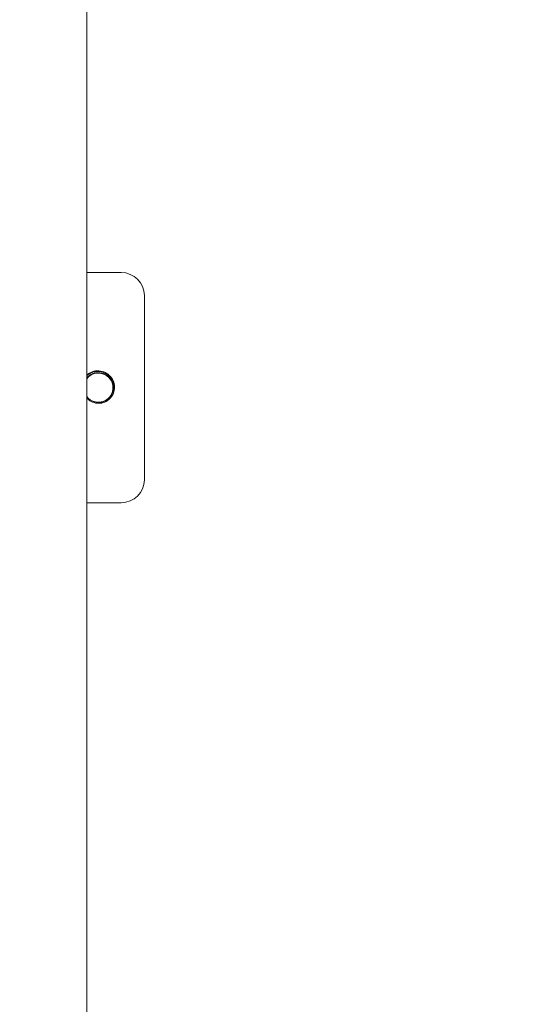
# Model space of a CAD drawing. Units: inches. Extents: x 8 to 265, y 5 to 156.
# Drawn here: x 127 to 130, y 92 to 97 of the extents above; entities that cross this region are included whole.
import ezdxf

# ---------------------------------------------------------------- set-up
doc = ezdxf.new("R2010")
doc.units = ezdxf.units.IN
doc.header["$LTSCALE"] = 16
doc.header["$MEASUREMENT"] = 0
doc.layers.add('Hatch (ANSI)', color=7, linetype='Continuous', lineweight=5)
doc.layers.add('Visible (ANSI)', color=7, linetype='Continuous', lineweight=5)

msp = doc.modelspace()

# ---------------------------------------------------------------- hatches: boundary and pattern name
at = {"layer": 'Hatch (ANSI)'}
h = msp.add_hatch(dxfattribs=at)
h.set_pattern_fill('ANSI31', color=256, scale=16, style=0)
edge = h.paths.add_edge_path()
edge.add_ellipse((138.42306, 116.2165), major_axis=(0.1365, 0), ratio=1, start_angle=0, end_angle=90)
edge.add_line((138.42306, 116.353), (126.69606, 116.353))
edge.add_ellipse((126.69606, 116.2165), major_axis=(0, 0.1365), ratio=1, start_angle=0, end_angle=90)
edge.add_line((126.55956, 116.2165), (126.55956, 115.66138))
edge.add_ellipse((126.51268, 115.66138), major_axis=(0.04687, 0), ratio=1, start_angle=270, end_angle=360, ccw=False)
edge.add_line((126.51268, 115.6145), (126.00443, 115.6145))
edge.add_ellipse((126.00443, 115.66138), major_axis=(0, -0.04687), ratio=1, start_angle=270, end_angle=360, ccw=False)
edge.add_line((125.95756, 115.66138), (125.95756, 115.7905))
edge.add_line((125.95756, 115.7905), (125.88356, 115.7905))
edge.add_line((125.88356, 115.7905), (125.88356, 115.66138))
edge.add_ellipse((126.00443, 115.66138), major_axis=(-0.12087, 0), ratio=1, start_angle=0, end_angle=90)
edge.add_line((126.00443, 115.5405), (126.51268, 115.5405))
edge.add_ellipse((126.51268, 115.66138), major_axis=(0, -0.12087), ratio=1, start_angle=0, end_angle=90)
edge.add_line((126.63356, 115.66138), (126.63356, 116.2165))
edge.add_ellipse((126.69606, 116.2165), major_axis=(-0.0625, 0), ratio=1, start_angle=270, end_angle=360, ccw=False)
edge.add_line((126.69606, 116.279), (138.42306, 116.279))
edge.add_ellipse((138.42306, 116.2165), major_axis=(0, 0.0625), ratio=1, start_angle=270, end_angle=360, ccw=False)
edge.add_line((138.48556, 116.2165), (138.48556, 74.4895))
edge.add_ellipse((138.42306, 74.4895), major_axis=(0.0625, 0), ratio=1, start_angle=270, end_angle=360, ccw=False)
edge.add_line((138.42306, 74.427), (126.69606, 74.427))
edge.add_ellipse((126.69606, 74.4895), major_axis=(0, -0.0625), ratio=1, start_angle=270, end_angle=360, ccw=False)
edge.add_line((126.63356, 74.4895), (126.63356, 75.04463))
edge.add_ellipse((126.51268, 75.04463), major_axis=(0.12087, 0), ratio=1, start_angle=0, end_angle=90)
edge.add_line((126.51268, 75.1655), (126.00443, 75.1655))
edge.add_ellipse((126.00443, 75.04463), major_axis=(0, 0.12088), ratio=1, start_angle=0, end_angle=90)
edge.add_line((125.88356, 75.04463), (125.88356, 74.9155))
edge.add_line((125.88356, 74.9155), (125.95756, 74.9155))
edge.add_line((125.95756, 74.9155), (125.95756, 75.04463))
edge.add_ellipse((126.00443, 75.04463), major_axis=(-0.04688, 0), ratio=1, start_angle=270, end_angle=360, ccw=False)
edge.add_line((126.00443, 75.0915), (126.51268, 75.0915))
edge.add_ellipse((126.51268, 75.04463), major_axis=(0, 0.04687), ratio=1, start_angle=270, end_angle=360, ccw=False)
edge.add_line((126.55956, 75.04463), (126.55956, 74.4895))
edge.add_ellipse((126.69606, 74.4895), major_axis=(-0.1365, 0), ratio=1, start_angle=0, end_angle=90)
edge.add_line((126.69606, 74.353), (138.42306, 74.353))
edge.add_ellipse((138.42306, 74.4895), major_axis=(0, -0.1365), ratio=1, start_angle=0, end_angle=90)
edge.add_line((138.55956, 74.4895), (138.55956, 116.2165))

# ---------------------------------------------------------------- linework, layer by layer
at = {"layer": 'Visible (ANSI)'}
for p, q in [((127.63356, 112.75925), (127.63356, 77.94625)), ((127.63356, 95.98005), (127.82156, 95.98005)), ((127.94656, 95.85505), (127.94656, 94.85505)), ((127.63356, 94.73005), (127.82156, 94.73005))]:
    msp.add_line(p, q, dxfattribs=at)
for centre, radius, start, end in [((127.82156, 95.85505), 0.125, 0, 90), ((127.69656, 95.35505), 0.0795, 104.53166, 142.41533), ((127.69656, 95.35505), 0.0795, 217.58467, 258.34834), ((127.82156, 94.85505), 0.125, 270, 0)]:
    msp.add_arc(centre, radius, start, end, dxfattribs=at)
for points, knots in [([(127.63356, 95.42342), (127.64249, 95.43123), (127.65283, 95.43726), (127.67553, 95.44517), (127.68769, 95.44687), (127.71185, 95.4454), (127.72362, 95.44229), (127.74514, 95.4317), (127.75471, 95.42436), (127.77033, 95.40644), (127.77627, 95.39606), (127.78368, 95.37367), (127.78513, 95.36191), (127.78332, 95.33859), (127.78012, 95.32727), (127.76951, 95.30663), (127.76223, 95.2975), (127.74458, 95.28269), (127.73441, 95.27714), (127.71255, 95.27038), (127.70109, 95.26922), (127.67847, 95.27147), (127.66753, 95.27483), (127.64843, 95.28523), (127.64028, 95.29185), (127.63356, 95.29979)], [0.0031012, 0.0031012, 0.0031012, 0.0031012, 0.0936415, 0.0936415, 0.186413, 0.186413, 0.2783504, 0.2783504, 0.3694897, 0.3694897, 0.4598676, 0.4598676, 0.5495213, 0.5495213, 0.6384888, 0.6384888, 0.726809, 0.726809, 0.8145222, 0.8145222, 0.9016698, 0.9016698, 0.9882949, 0.9882949, 1.0679415, 1.0679415, 1.0679415, 1.0679415]), ([(127.63356, 95.30546), (127.63792, 95.29982), (127.64301, 95.29477), (127.65661, 95.28448), (127.66553, 95.28001), (127.6846, 95.27448), (127.69459, 95.27349), (127.7145, 95.27517), (127.72425, 95.27784), (127.74238, 95.2866), (127.75058, 95.29264), (127.76447, 95.30744), (127.77001, 95.3161), (127.77773, 95.33508), (127.77981, 95.34524), (127.78019, 95.36592), (127.77846, 95.37626), (127.77131, 95.3959), (127.76591, 95.40502), (127.75203, 95.42095), (127.74362, 95.4276), (127.7247, 95.43761), (127.71434, 95.44084), (127.69281, 95.44343), (127.68183, 95.44271), (127.6605, 95.43735), (127.65035, 95.4327), (127.63859, 95.42447), (127.63602, 95.42245), (127.63356, 95.4203)], [0.4037363, 0.4037363, 0.4037363, 0.4037363, 0.4583459, 0.4583459, 0.533927, 0.533927, 0.6099446, 0.6099446, 0.686492, 0.686492, 0.7636415, 0.7636415, 0.8414558, 0.8414558, 0.9199962, 0.9199962, 0.999326, 0.999326, 1.0795143, 1.0795143, 1.1606372, 1.1606372, 1.2427799, 1.2427799, 1.3260383, 1.3260383, 1.4105203, 1.4105203, 1.4354797, 1.4354797, 1.4354797, 1.4354797]), ([(127.63356, 95.40752), (127.63727, 95.41186), (127.64143, 95.41581), (127.65459, 95.42589), (127.66441, 95.43071), (127.68533, 95.43621), (127.6962, 95.43687), (127.71753, 95.43389), (127.72776, 95.4303), (127.74621, 95.41937), (127.75424, 95.41215), (127.76699, 95.39501), (127.77159, 95.38527), (127.77672, 95.3646), (127.77721, 95.35388), (127.77398, 95.33288), (127.7703, 95.32282), (127.75924, 95.30473), (127.75197, 95.29688), (127.7348, 95.28447), (127.72506, 95.28003), (127.70919, 95.27633), (127.7035, 95.27564), (127.69199, 95.27547), (127.68619, 95.27602), (127.6805, 95.27719)], [1.36779802, 1.36779802, 1.36779802, 1.36779802, 1.41167651, 1.41167651, 1.49463132, 1.49463132, 1.57720247, 1.57720247, 1.65942624, 1.65942624, 1.74134059, 1.74134059, 1.82298666, 1.82298666, 1.90441153, 1.90441153, 1.98567195, 1.98567195, 2.06683554, 2.06683554, 2.14796882, 2.14796882, 2.19169905, 2.19169905, 2.23619242, 2.23619242, 2.23619242, 2.23619242]), ([(127.67661, 95.43201), (127.66659, 95.42941), (127.65717, 95.42489), (127.64311, 95.41439), (127.63796, 95.40932), (127.63356, 95.40366)], [0, 0, 0, 0, 0.07903326, 0.07903326, 0.13401826, 0.13401826, 0.13401826, 0.13401826]), ([(127.68049, 95.27723), (127.70825, 95.27174), (127.73886, 95.282), (127.75721, 95.30366), (127.77734, 95.32741), (127.78152, 95.36345), (127.76737, 95.39118), (127.75323, 95.41891), (127.72159, 95.43667), (127.69056, 95.43432), (127.68585, 95.43397), (127.68118, 95.43319), (127.67661, 95.43201)], [-23.7653048, -23.7653048, -23.7653048, -23.7653048, -22.6940481, -22.6940481, -22.6940481, -21.5194186, -21.5194186, -21.5194186, -20.3447892, -20.3447892, -20.3447892, -20.1667269, -20.1667269, -20.1667269, -20.1667269])]:
    msp.add_open_spline(points, degree=3, knots=knots, dxfattribs=at)

doc.saveas('drawing.dxf')
